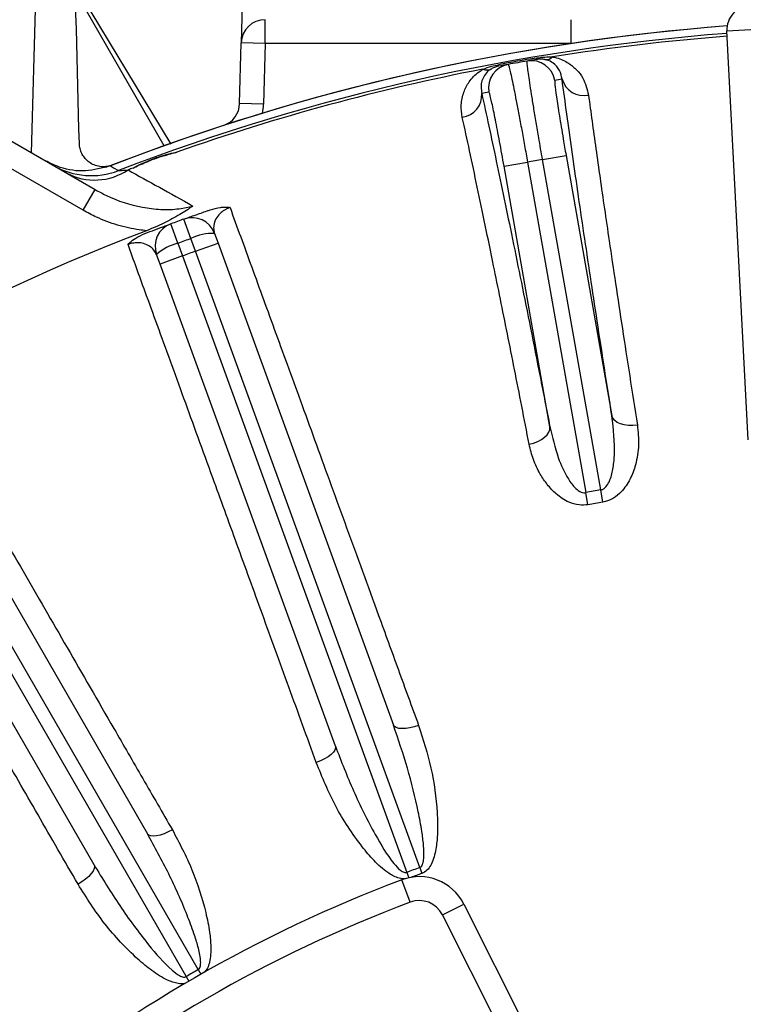
# Model space of a CAD drawing. Units: inches. Extents: x 0.2 to 16.8, y 0.3 to 10.8.
# Drawn here: x 2.8 to 3.3, y 6.8 to 7.5 of the extents above; entities that cross this region are included whole.
import ezdxf

# ---------------------------------------------------------------- set-up
doc = ezdxf.new("R2010")
doc.units = ezdxf.units.IN
doc.header["$MEASUREMENT"] = 0
doc.layers.add('DIMENSION', color=5, linetype='Continuous')
doc.styles.add('SLDTEXTSTYLE0', font='TXT', dxfattribs={"width": 0.605})
doc.dimstyles.new('SLDDIMSTYLE0', dxfattribs={"dimtxt": 0.1, "dimasz": 0.1, "dimexe": 0, "dimexo": 0.0625, "dimgap": 0.025, "dimtad": 0, "dimtih": 1, "dimtoh": 1, "dimlfac": 6.5, "dimrnd": 1e-09, "dimzin": 12, "dimdsep": 46, "dimtxsty": 'SLDTEXTSTYLE0', "dimsah": 1, "dimcen": 0.09, "dimadec": 0, "dimazin": 3, "dimtfac": 1, "dimtdec": 3, "dimtofl": 0, "dimtmove": 0, "dimatfit": 3, "dimfxl": 1, "dimfrac": 2, "dimtolj": 1, "dimtzin": 12, "dimarcsym": 0})

# ---------------------------------------------------------------- blocks, each defined once
blk = doc.blocks.new('_D_21')
at = {"layer": 'DIMENSION'}
for p, q in [((1.35024, 6.27511), (1.35024, 10.08224)), ((7.41562, 4.859), (7.41562, 10.08224)), ((1.35024, 10.04224), (4.02138, 10.04224)), ((7.41562, 10.04224), (4.40136, 10.04224))]:
    blk.add_line(p, q, dxfattribs=at)
for centre, start, end in [((4.19297, 10.03078), 153.43495, 206.56505), ((4.22977, 10.03078), 333.43495, 26.56505)]:
    blk.add_arc(centre, 0.17159, start, end, dxfattribs=at)
for points in [[(1.35024, 10.04224), (1.45024, 10.02557), (1.45024, 10.0589)], [(7.41562, 10.04224), (7.31562, 10.0589), (7.31562, 10.02557)]]:
    blk.add_solid(points, dxfattribs=at)
at = {"layer": 'DIMENSION', "insert": (4.03949, 10.08295), "char_height": 0.1, "attachment_point": 1, "style": 'SLDTEXTSTYLE0'}
blk.add_mtext('39.42', dxfattribs=at)
blk = doc.blocks.new('_D_30')
at = {"layer": 'DIMENSION'}
for p, q in [((1.44448, 6.50745), (1.44448, 9.08224)), ((5.46923, 6.50745), (5.46923, 9.08224)), ((1.44448, 9.04224), (4.02138, 9.04224)), ((5.46923, 9.04224), (4.40136, 9.04224))]:
    blk.add_line(p, q, dxfattribs=at)
for centre, start, end in [((4.19297, 9.03078), 153.43495, 206.56505), ((4.22977, 9.03078), 333.43495, 26.56505)]:
    blk.add_arc(centre, 0.17159, start, end, dxfattribs=at)
for points in [[(1.44448, 9.04224), (1.54448, 9.02557), (1.54448, 9.0589)], [(5.46923, 9.04224), (5.36923, 9.0589), (5.36923, 9.02557)]]:
    blk.add_solid(points, dxfattribs=at)
at = {"layer": 'DIMENSION', "insert": (4.03949, 9.08295), "char_height": 0.1, "attachment_point": 1, "style": 'SLDTEXTSTYLE0'}
blk.add_mtext('26.16', dxfattribs=at)

msp = doc.modelspace()

# ---------------------------------------------------------------- linework, layer by layer
at = {"color": 7, "linetype": 'Continuous', "lineweight": 25}
for p, q in [((2.79686, 7.60552), (2.79205, 7.42167)), ((2.90005, 7.42829), (2.82597, 7.55095)), ((2.89481, 7.42709), (2.8261, 7.54609)), ((2.97269, 7.5059), (2.97269, 7.52436)), ((3.20906, 7.5059), (3.20906, 7.52436)), ((3.32941, 7.5157), (3.34785, 7.51667)), ((3.34596, 7.19994), (3.32941, 7.5157)), ((2.95301, 7.45965), (2.95424, 7.50638)), ((2.97269, 7.5059), (2.95424, 7.50638)), ((2.97269, 7.5059), (2.97147, 7.45916)), ((3.15322, 7.48852), (3.15302, 7.4896)), ((3.18248, 7.49368), (3.1823, 7.49476)), ((2.97147, 7.45916), (2.95301, 7.45965)), ((2.76731, 7.43596), (2.84141, 7.39317)), ((2.83218, 7.37718), (2.75807, 7.41997)), ((2.88211, 7.41524), (2.88223, 7.41491)), ((2.89235, 7.41896), (2.89247, 7.41864)), ((3.15725, 7.41117), (3.17543, 7.41438)), ((3.17543, 7.41438), (3.22042, 7.15922)), ((3.18697, 7.41641), (3.20515, 7.41962)), ((3.23196, 7.16126), (3.18697, 7.41641)), ((3.20515, 7.41962), (3.24061, 7.21851)), ((3.19271, 7.21007), (3.15725, 7.41117)), ((2.83218, 7.37718), (2.84141, 7.39317)), ((2.91542, 7.35541), (2.91001, 7.37043)), ((2.90528, 7.35172), (2.89977, 7.3667)), ((2.93362, 7.35937), (2.93632, 7.35194)), ((2.90528, 7.35172), (2.90885, 7.34194)), ((2.91897, 7.34562), (2.91542, 7.35541)), ((2.91897, 7.34562), (2.93632, 7.35194)), ((2.93632, 7.35194), (3.0718, 6.97971)), ((3.0922, 6.86969), (2.91897, 7.34562)), ((2.89151, 7.33562), (2.8888, 7.34306)), ((2.90885, 7.34194), (2.89151, 7.33562)), ((2.90885, 7.34194), (3.08208, 6.86601)), ((3.02699, 6.9634), (2.89151, 7.33562)), ((2.68378, 7.23876), (2.88184, 6.89571)), ((2.65846, 7.22414), (2.9117, 6.78553)), ((2.92103, 6.79091), (2.66779, 7.22953)), ((2.84053, 6.87187), (2.64248, 7.21491)), ((3.22211, 7.14988), (3.22042, 7.15922)), ((3.23357, 7.1519), (3.23196, 7.16126)), ((3.08208, 6.86601), (3.08363, 6.86182)), ((3.0922, 6.86969), (3.0938, 6.86523)), ((3.08476, 6.84296), (3.07827, 6.86024)), ((3.10965, 6.83323), (3.12614, 6.84154)), ((3.12614, 6.84154), (3.23925, 6.61714)), ((3.22276, 6.60883), (3.10965, 6.83323)), ((2.92103, 6.79091), (2.92305, 6.78737)), ((2.9117, 6.78553), (2.91376, 6.782))]:
    msp.add_line(p, q, dxfattribs=at)
at = {"color": 8, "linetype": 'Continuous', "lineweight": 25}
msp.add_line((3.20903, 7.5059), (2.97269, 7.5059), dxfattribs=at)
at = {"color": 7, "linetype": 'Continuous', "lineweight": 25, "flags": 128}
for points in [[(2.85314, 7.41159), (2.85563, 7.41009), (2.85936, 7.40786)], [(3.26029, 7.21127), (3.25679, 7.21092), (3.25337, 7.21098), (3.25014, 7.21142), (3.24722, 7.21225), (3.24473, 7.21341), (3.24275, 7.21488), (3.24136, 7.21661), (3.24061, 7.21851)], [(3.17669, 7.19652), (3.1801, 7.1974), (3.1833, 7.19862), (3.18618, 7.20015), (3.18864, 7.20192), (3.19058, 7.20386), (3.19193, 7.20592), (3.19265, 7.20802), (3.19271, 7.21007)], [(3.09127, 6.97948), (3.08787, 6.9784), (3.08452, 6.97761), (3.08134, 6.97713), (3.07845, 6.97699), (3.07597, 6.97719), (3.07399, 6.97773), (3.07258, 6.97858), (3.0718, 6.97971)], [(3.02699, 6.9634), (3.02711, 6.96203), (3.02658, 6.96047), (3.02541, 6.95879), (3.02364, 6.95704), (3.02134, 6.95529), (3.0186, 6.95361), (3.01552, 6.95207), (3.01222, 6.95071)], [(2.90105, 6.89887), (2.89789, 6.89721), (2.89472, 6.89585), (2.89167, 6.89483), (2.88886, 6.89419), (2.88638, 6.89396), (2.88434, 6.89414), (2.8828, 6.89474), (2.88184, 6.89571)], [(2.84053, 6.87187), (2.8409, 6.87054), (2.84064, 6.86892), (2.83978, 6.86705), (2.83834, 6.86502), (2.83638, 6.8629), (2.83397, 6.86078), (2.83121, 6.85872), (2.82819, 6.8568)]]:
    msp.add_lwpolyline(points, dxfattribs=at)
at = {"color": 7, "linetype": 'Continuous', "lineweight": 25}
for centre, radius, start, end in [((3.34785, 7.51667), 0.01846, 90, 183), ((3.45686, 5.85205), 1.67231, 94.36394, 111.29783), ((3.45686, 5.85205), 1.67231, 94.36391, 111.16226), ((2.97269, 7.5059), 0.01846, 90, 178.5), ((3.45686, 5.85205), 1.66659, 94.38217, 111.0091), ((3.45686, 5.85205), 1.66439, 94.384, 99.06021), ((3.16377, 7.47168), 0.01846, 100.2671, 190.00996), ((3.45686, 5.85205), 1.6655, 99.48864, 100.51136), ((3.45686, 5.85205), 1.66439, 100.25734, 100.51136), ((3.45686, 5.85205), 1.66439, 99.74266, 100.25734), ((3.45686, 5.85205), 1.66439, 99.48864, 99.74266), ((3.17832, 7.47425), 0.01846, 9.99004, 99.7329), ((3.18958, 7.50091), 0.00736, 263.92835, 314.71413), ((3.45686, 5.85205), 1.66439, 100.93979, 109.37979), ((3.14407, 7.49289), 0.00736, 245.28587, 296.07165), ((3.47503, 5.85526), 1.64593, 99.54534, 99.74266), ((3.21884, 7.48319), 0.01742, 195.96186, 282.15714), ((3.12264, 7.46623), 0.01742, 277.84286, 4.03814), ((3.43868, 5.84885), 1.64593, 100.25734, 100.45466), ((2.93456, 7.46013), 0.01846, 289.14923, 358.5), ((2.93456, 7.46013), 0.03692, 347.45036, 358.5), ((3.45686, 5.85205), 1.6655, 109.81256, 110.18744), ((3.45686, 5.85205), 1.66515, 109.81256, 110.18744), ((3.45686, 5.85205), 1.58747, 99.78844, 100.21156), ((2.83838, 7.46237), 0.05842, 240.00398, 291.04629), ((2.84104, 7.44705), 0.04651, 242.25862, 303.73701), ((3.45686, 5.85205), 1.66439, 110.62021, 110.76127), ((3.45686, 5.85205), 1.61385, 109.80662, 110.19338), ((2.91627, 7.35306), 0.01846, 20, 109.80662), ((3.45686, 5.85205), 1.61547, 110.88164, 129.11836), ((2.90615, 7.34938), 0.01846, 110.19338, 200), ((2.93197, 7.32318), 0.03623, 87.39655, 117.17788), ((2.91333, 7.31639), 0.03623, 102.82212, 132.60345), ((3.45686, 5.85205), 1.59788, 109.80662, 110.19338), ((3.45686, 5.85205), 1.58747, 109.80566, 110.19434), ((3.45686, 5.85205), 1.32838, 99.74717, 100.25283), ((3.45686, 5.85205), 1.31889, 99.74717, 100.25283), ((3.45686, 5.85205), 1.081, 109.7146, 110.2854), ((3.45686, 5.85205), 1.07626, 109.7146, 110.19554), ((3.45686, 5.85205), 1.07692, 110.58169, 129.41831), ((3.09179, 6.82423), 0.03846, 26.75, 110.58169), ((3.45686, 5.85205), 1.05846, 110.58169, 129.41831), ((3.09179, 6.82423), 0.02, 26.75, 110.58169), ((3.45686, 5.85205), 1.081, 119.7146, 120.2854)]:
    msp.add_arc(centre, radius, start, end, dxfattribs=at)
for points in [[(2.9584, 7.66534), (2.95702, 7.61246), (2.95563, 7.55948), (2.95424, 7.50638)], [(2.82917, 7.42877), (2.82763, 7.48785), (2.82608, 7.54676), (2.82455, 7.60552)]]:
    msp.add_open_spline(points, degree=3, dxfattribs=at)
for points, knots in [([(3.14099, 7.4862), (3.14317, 7.48698), (3.14701, 7.48836), (3.1512, 7.48922), (3.15302, 7.4896)], [0, 0, 0, 0, 0.56568, 1, 1, 1, 1]), ([(3.15322, 7.48852), (3.15281, 7.48843), (3.15182, 7.48823), (3.14983, 7.48759), (3.14842, 7.48693), (3.14749, 7.48638), (3.14731, 7.48628)], [0, 0, 0, 0, 0.153123, 0.368637, 0.875877, 1, 1, 1, 1]), ([(3.16048, 7.48985), (3.16066, 7.48951), (3.16096, 7.48893), (3.16201, 7.48458), (3.16327, 7.47884), (3.16484, 7.47116), (3.16666, 7.46194), (3.1687, 7.45128), (3.17086, 7.43966), (3.17314, 7.42721), (3.17466, 7.4187), (3.17543, 7.41438)], [0, 0, 0, 0, 0.141073, 0.246927, 0.355848, 0.461676, 0.570572, 0.676394, 0.785284, 0.891108, 1, 1, 1, 1]), ([(3.18697, 7.41641), (3.186, 7.422), (3.18429, 7.43179), (3.18201, 7.4453), (3.18014, 7.45669), (3.17848, 7.46704), (3.17712, 7.47587), (3.17607, 7.48311), (3.1754, 7.48836), (3.17506, 7.49176), (3.17515, 7.49222), (3.1752, 7.49244)], [0, 0, 0, 0, 0.14065, 0.246503, 0.355427, 0.46131, 0.570266, 0.676166, 0.785138, 0.891033, 1, 1, 1, 1]), ([(3.1823, 7.49476), (3.18283, 7.49485), (3.18496, 7.49519), (3.18918, 7.49566), (3.19274, 7.49567), (3.19476, 7.49568)], [0, 0, 0, 0, 0.125804, 0.504739, 1, 1, 1, 1]), ([(3.1888, 7.49359), (3.18784, 7.49375), (3.18654, 7.49396), (3.18452, 7.49391), (3.18339, 7.49382), (3.18275, 7.49372), (3.18248, 7.49368)], [0, 0, 0, 0, 0.561859, 0.764485, 0.900315, 1, 1, 1, 1]), ([(3.20209, 7.4784), (3.20162, 7.48072), (3.20068, 7.48538), (3.19655, 7.49024), (3.19199, 7.49285), (3.1893, 7.49348), (3.1888, 7.49359)], [0, 0, 0, 0, 0.383945, 0.773567, 0.95785, 1, 1, 1, 1]), ([(3.19476, 7.49568), (3.19576, 7.49546), (3.20065, 7.49439), (3.20732, 7.49104), (3.21373, 7.48559), (3.21971, 7.4776), (3.2214, 7.47069), (3.22251, 7.46616)], [0, 0, 0, 0, 0.051447, 0.251453, 0.442878, 0.634725, 1, 1, 1, 1]), ([(3.12502, 7.44897), (3.12456, 7.45219), (3.12365, 7.45863), (3.12563, 7.4679), (3.12996, 7.4765), (3.13535, 7.48257), (3.13997, 7.48554), (3.14099, 7.4862)], [0, 0, 0, 0, 0.254945, 0.509681, 0.723189, 0.938336, 1, 1, 1, 1]), ([(3.14731, 7.48628), (3.1468, 7.48594), (3.14427, 7.48427), (3.14189, 7.48124), (3.13901, 7.47527), (3.1396, 7.47071), (3.14002, 7.46746)], [0, 0, 0, 0, 0.050866, 0.251333, 0.466896, 1, 1, 1, 1]), ([(3.1965, 7.47745), (3.19645, 7.47679), (3.19633, 7.47546), (3.19763, 7.46545), (3.19986, 7.45078), (3.20254, 7.43456), (3.20441, 7.42386), (3.20515, 7.41962)], [0, 0, 0, 0, 0.2147695, 0.4295407, 0.6442688, 0.8589267, 1, 1, 1, 1]), ([(3.24061, 7.21851), (3.23865, 7.231), (3.23473, 7.25596), (3.22919, 7.29182), (3.22392, 7.32643), (3.21891, 7.35991), (3.21418, 7.39206), (3.20977, 7.42277), (3.20569, 7.45182), (3.20329, 7.46954), (3.20209, 7.4784)], [0, 0, 0, 0, 0.121911, 0.243823, 0.366904, 0.489985, 0.616829, 0.743673, 0.871837, 1, 1, 1, 1]), ([(3.14002, 7.46746), (3.14183, 7.45916), (3.14545, 7.44255), (3.15127, 7.41523), (3.15736, 7.38615), (3.16381, 7.35491), (3.17058, 7.32164), (3.1777, 7.28621), (3.18506, 7.24915), (3.19016, 7.2231), (3.19271, 7.21007)], [0, 0, 0, 0, 0.121911, 0.243823, 0.366904, 0.489985, 0.616829, 0.743673, 0.871837, 1, 1, 1, 1]), ([(3.15725, 7.41117), (3.15609, 7.41764), (3.15378, 7.43058), (3.15048, 7.44778), (3.1478, 7.46073), (3.14616, 7.46756), (3.14575, 7.46822), (3.14559, 7.46848)], [0, 0, 0, 0, 0.214596, 0.429191, 0.643807, 0.858484, 1, 1, 1, 1]), ([(3.22251, 7.46616), (3.2234, 7.45952), (3.22609, 7.43959), (3.23127, 7.40279), (3.23747, 7.36022), (3.24336, 7.32082), (3.24865, 7.28599), (3.25427, 7.2496), (3.25829, 7.22404), (3.26029, 7.21127)], [0, 0, 0, 0, 0.0983781, 0.2952478, 0.4933417, 0.6193596, 0.7453776, 0.8726888, 1, 1, 1, 1]), ([(3.17669, 7.19652), (3.17477, 7.20635), (3.169, 7.23585), (3.15972, 7.28259), (3.15038, 7.32872), (3.14271, 7.36595), (3.13653, 7.39551), (3.13059, 7.42344), (3.12687, 7.44046), (3.12502, 7.44897)], [0, 0, 0, 0, 0.098378, 0.295248, 0.493342, 0.61936, 0.745378, 0.872689, 1, 1, 1, 1]), ([(2.85428, 7.41203), (2.85341, 7.41169), (2.85253, 7.41143), (2.85076, 7.41103), (2.84986, 7.4109), (2.84809, 7.41077), (2.84723, 7.41077), (2.84553, 7.41089), (2.8447, 7.411), (2.84233, 7.41149), (2.84088, 7.412), (2.8382, 7.41331), (2.83701, 7.41409), (2.83488, 7.41583), (2.83393, 7.4168), (2.83229, 7.41889), (2.8316, 7.42), (2.83046, 7.42234), (2.83001, 7.42357), (2.82939, 7.42611), (2.82921, 7.42742), (2.82917, 7.42877)], [0, 0, 0, 0, 0.0625, 0.0625, 0.125, 0.125, 0.1875, 0.1875, 0.25, 0.25, 0.375, 0.375, 0.5, 0.5, 0.625, 0.625, 0.75, 0.75, 0.875, 0.875, 1, 1, 1, 1]), ([(2.89235, 7.41896), (2.89285, 7.41914), (2.8949, 7.41986), (2.89901, 7.42109), (2.90256, 7.42176), (2.90456, 7.42214)], [0, 0, 0, 0, 0.123179, 0.503825, 1, 1, 1, 1]), ([(2.89247, 7.41864), (2.89444, 7.41929), (2.89815, 7.42053), (2.90216, 7.42155), (2.90422, 7.42206), (2.90452, 7.42213), (2.90456, 7.42214)], [0, 0, 0, 0, 0.49106, 0.925427, 0.988707, 1, 1, 1, 1]), ([(2.85314, 7.41159), (2.84678, 7.40983), (2.83407, 7.40632), (2.81629, 7.40884), (2.80658, 7.41361), (2.80276, 7.41548)], [0, 0, 0, 0, 0.377456, 0.754906, 1, 1, 1, 1]), ([(2.87071, 7.40982), (2.87272, 7.41095), (2.87632, 7.41297), (2.88034, 7.41454), (2.88211, 7.41524)], [0, 0, 0, 0, 0.560598, 1, 1, 1, 1]), ([(2.87071, 7.40982), (2.87075, 7.40984), (2.87103, 7.40998), (2.87293, 7.41091), (2.87665, 7.41271), (2.8803, 7.41415), (2.88223, 7.41491)], [0, 0, 0, 0, 0.011293, 0.074573, 0.50894, 1, 1, 1, 1]), ([(2.85936, 7.40786), (2.85953, 7.40787), (2.85992, 7.40789), (2.86245, 7.40807), (2.8651, 7.40825), (2.86687, 7.40837)], [0, 0, 0, 0, 0.199526, 0.462846, 1, 1, 1, 1]), ([(2.86687, 7.40837), (2.87476, 7.40397), (2.89057, 7.39515), (2.9081, 7.38537), (2.91688, 7.38048)], [0, 0, 0, 0, 0.499254, 1, 1, 1, 1]), ([(2.84141, 7.39317), (2.84427, 7.39162), (2.85574, 7.38539), (2.8729, 7.37988), (2.89207, 7.37759), (2.90522, 7.37784), (2.9134, 7.37969), (2.91688, 7.38048)], [0, 0, 0, 0, 0.124789, 0.500412, 0.680219, 0.863946, 1, 1, 1, 1]), ([(2.88104, 7.36142), (2.87919, 7.36162), (2.87166, 7.36245), (2.85854, 7.36544), (2.84405, 7.37076), (2.83555, 7.37536), (2.83218, 7.37718)], [0, 0, 0, 0, 0.10812, 0.439506, 0.777858, 1, 1, 1, 1]), ([(2.91688, 7.38048), (2.91685, 7.38046), (2.91362, 7.3782), (2.90643, 7.37356), (2.89451, 7.36699), (2.88557, 7.36329), (2.88104, 7.36142)], [0, 0, 0, 0, 0.003211, 0.305556, 0.648295, 1, 1, 1, 1]), ([(2.91001, 7.37043), (2.9103, 7.37053), (2.91078, 7.37071), (2.91423, 7.37194), (2.91926, 7.37373), (2.925, 7.37575), (2.92945, 7.37729), (2.93022, 7.37756)], [0, 0, 0, 0, 0.2870865, 0.4944301, 0.7014205, 0.9482931, 1, 1, 1, 1]), ([(2.93022, 7.37756), (2.93287, 7.37833), (2.93682, 7.37948), (2.94199, 7.37979), (2.94441, 7.37957), (2.94556, 7.37934), (2.94557, 7.37934)], [0, 0, 0, 0, 0.493973, 0.73877, 0.995919, 1, 1, 1, 1]), ([(2.94557, 7.37934), (2.94515, 7.37919), (2.94394, 7.37877), (2.94249, 7.37807), (2.9401, 7.37668), (2.93695, 7.37405), (2.93371, 7.36932), (2.93245, 7.36414), (2.93327, 7.36077), (2.93362, 7.35937)], [0, 0, 0, 0, 0.02233, 0.064398, 0.086337, 0.192342, 0.38743, 0.745801, 1, 1, 1, 1]), ([(2.94557, 7.37934), (2.95103, 7.36436), (2.96195, 7.33438), (2.98071, 7.28289), (2.99773, 7.23617), (3.01597, 7.1861), (3.03541, 7.13275), (3.05682, 7.07401), (3.07554, 7.02263), (3.08603, 6.99386), (3.09127, 6.97948)], [0, 0, 0, 0, 0.147089, 0.294453, 0.441541, 0.516914, 0.668366, 0.819819, 0.909909, 1, 1, 1, 1]), ([(2.86681, 7.35067), (2.86682, 7.35068), (2.86723, 7.3512), (2.86888, 7.35302), (2.87298, 7.35622), (2.87731, 7.35812), (2.87971, 7.35917)], [0, 0, 0, 0, 0.0040825, 0.14898, 0.5283099, 1, 1, 1, 1]), ([(2.87971, 7.35917), (2.88245, 7.36021), (2.8888, 7.36263), (2.89462, 7.3648), (2.89847, 7.36622), (2.89968, 7.36667), (2.89976, 7.3667), (2.89977, 7.3667)], [0, 0, 0, 0, 0.197843, 0.459544, 0.697733, 0.936145, 1, 1, 1, 1]), ([(2.8888, 7.34306), (2.88744, 7.34542), (2.88546, 7.34887), (2.8796, 7.35152), (2.87514, 7.35228), (2.87119, 7.35197), (2.86851, 7.35131), (2.86731, 7.35086), (2.86681, 7.35067)], [0, 0, 0, 0, 0.475493, 0.695065, 0.850219, 0.935576, 0.97309, 1, 1, 1, 1]), ([(3.01222, 6.95071), (3.00512, 6.97024), (2.9909, 7.00936), (2.97046, 7.06559), (2.9508, 7.11967), (2.93437, 7.16486), (2.91705, 7.2125), (2.89921, 7.26157), (2.88122, 7.31103), (2.87113, 7.33877), (2.86681, 7.35067)], [0, 0, 0, 0, 0.122586, 0.24549, 0.368394, 0.490979, 0.568944, 0.725657, 0.88237, 1, 1, 1, 1]), ([(2.68813, 7.26735), (2.69611, 7.25355), (2.71207, 7.22592), (2.73948, 7.17847), (2.76435, 7.13542), (2.79102, 7.08927), (2.81943, 7.04011), (2.8507, 6.98598), (2.87807, 6.93863), (2.89339, 6.91212), (2.90105, 6.89887)], [0, 0, 0, 0, 0.147089, 0.294453, 0.441541, 0.516914, 0.668366, 0.819819, 0.909909, 1, 1, 1, 1]), ([(2.82819, 6.8568), (2.81781, 6.87481), (2.79702, 6.91087), (2.76712, 6.96269), (2.73837, 7.01254), (2.71434, 7.05419), (2.68901, 7.0981), (2.66292, 7.14332), (2.63662, 7.18891), (2.62186, 7.21448), (2.61554, 7.22544)], [0, 0, 0, 0, 0.122586, 0.24549, 0.368394, 0.490979, 0.568944, 0.725657, 0.88237, 1, 1, 1, 1]), ([(3.23196, 7.16126), (3.23229, 7.16133), (3.23339, 7.16158), (3.23476, 7.16245), (3.23685, 7.16449), (3.23956, 7.16932), (3.2416, 7.17758), (3.24343, 7.19462), (3.24181, 7.20831), (3.24061, 7.21851)], [0, 0, 0, 0, 0.015845, 0.052888, 0.074887, 0.15589, 0.316117, 0.490038, 1, 1, 1, 1]), ([(3.19271, 7.21007), (3.19456, 7.20205), (3.19777, 7.18816), (3.20498, 7.17216), (3.21136, 7.16323), (3.21585, 7.15982), (3.21873, 7.15905), (3.21993, 7.15917), (3.22042, 7.15922)], [0, 0, 0, 0, 0.409639, 0.710265, 0.861464, 0.943564, 0.97692, 1, 1, 1, 1]), ([(3.26029, 7.21127), (3.2608, 7.20621), (3.26182, 7.1961), (3.25957, 7.18197), (3.25508, 7.16961), (3.24925, 7.16073), (3.2423, 7.15492), (3.23712, 7.15261), (3.23422, 7.15203), (3.23357, 7.1519)], [0, 0, 0, 0, 0.230185, 0.460036, 0.624715, 0.790699, 0.889413, 0.975135, 1, 1, 1, 1]), ([(3.22211, 7.14988), (3.21982, 7.14968), (3.21473, 7.14924), (3.2059, 7.15201), (3.19759, 7.15766), (3.19044, 7.16534), (3.18451, 7.1743), (3.17957, 7.1847), (3.17765, 7.19258), (3.17669, 7.19652)], [0, 0, 0, 0, 0.085164, 0.189464, 0.349239, 0.490545, 0.632155, 0.816035, 1, 1, 1, 1]), ([(3.0922, 6.86969), (3.09248, 6.86983), (3.09281, 6.86998), (3.09347, 6.87057), (3.09408, 6.87149), (3.09486, 6.87363), (3.09561, 6.87891), (3.09517, 6.88723), (3.09365, 6.89927), (3.0899, 6.91916), (3.08302, 6.94673), (3.07555, 6.9687), (3.0718, 6.97971)], [0, 0, 0, 0, 0.008048, 0.009265, 0.022963, 0.036123, 0.068571, 0.161444, 0.25321, 0.386783, 0.692555, 1, 1, 1, 1]), ([(3.09127, 6.97948), (3.09476, 6.96862), (3.10173, 6.9469), (3.10555, 6.91864), (3.1061, 6.89802), (3.10505, 6.88515), (3.10298, 6.87591), (3.0995, 6.86944), (3.09663, 6.86645), (3.09444, 6.86551), (3.0938, 6.86523)], [0, 0, 0, 0, 0.292234, 0.584289, 0.713916, 0.805313, 0.903829, 0.943245, 0.983291, 1, 1, 1, 1]), ([(3.02699, 6.9634), (3.03148, 6.95184), (3.04051, 6.92865), (3.05565, 6.89835), (3.06782, 6.8777), (3.07603, 6.86835), (3.07928, 6.86617), (3.08105, 6.86577), (3.08174, 6.86593), (3.08208, 6.86601)], [0, 0, 0, 0, 0.327847, 0.657662, 0.890875, 0.9538, 0.981907, 0.991083, 1, 1, 1, 1]), ([(3.08025, 6.86092), (3.08013, 6.86092), (3.0784, 6.86091), (3.07375, 6.86192), (3.06571, 6.86663), (3.05655, 6.87492), (3.04253, 6.89183), (3.02613, 6.9167), (3.01686, 6.93937), (3.01222, 6.95071)], [0, 0, 0, 0, 0.003082, 0.042762, 0.115713, 0.235021, 0.35489, 0.677257, 1, 1, 1, 1]), ([(2.25861, 6.92825), (2.26827, 6.91952), (2.2873, 6.90233), (2.31898, 6.87407), (2.35196, 6.84486), (2.38067, 6.81961), (2.40404, 6.79914), (2.42159, 6.78382), (2.43926, 6.76843), (2.45701, 6.75301), (2.47481, 6.73758), (2.49262, 6.72217), (2.51041, 6.70681), (2.52968, 6.6902), (2.55045, 6.67235), (2.57268, 6.65327), (2.59473, 6.6344), (2.61653, 6.61577), (2.63805, 6.59742), (2.65926, 6.57938), (2.6801, 6.56166), (2.70947, 6.53676), (2.74696, 6.50505), (2.77792, 6.47899), (2.79298, 6.46631)], [0, 0, 0, 0, 0.07938, 0.156424, 0.231134, 0.303509, 0.338826, 0.373559, 0.407709, 0.441275, 0.474257, 0.506656, 0.538472, 0.569704, 0.608462, 0.646344, 0.683349, 0.719479, 0.754733, 0.789111, 0.822613, 0.85524, 0.929603, 1, 1, 1, 1]), ([(2.92103, 6.79091), (2.92128, 6.79109), (2.92158, 6.7913), (2.92213, 6.79199), (2.92257, 6.79301), (2.92297, 6.79525), (2.92279, 6.80058), (2.92091, 6.8087), (2.91732, 6.82029), (2.91018, 6.83922), (2.89861, 6.86518), (2.88744, 6.88552), (2.88184, 6.89571)], [0, 0, 0, 0, 0.0080477, 0.0092652, 0.0229634, 0.0361232, 0.068571, 0.1614438, 0.2532105, 0.3867829, 0.6925547, 1, 1, 1, 1]), ([(2.90105, 6.89887), (2.90637, 6.88878), (2.91701, 6.8686), (2.92568, 6.84142), (2.9298, 6.82122), (2.93101, 6.80835), (2.93052, 6.79895), (2.92848, 6.79237), (2.92687, 6.79009), (2.9262, 6.78916)], [0, 0, 0, 0, 0.301081, 0.601977, 0.735528, 0.829692, 0.93119, 0.9718, 1, 1, 1, 1]), ([(2.84053, 6.87187), (2.84697, 6.86126), (2.85989, 6.83999), (2.88006, 6.81279), (2.89563, 6.79456), (2.90534, 6.78678), (2.90892, 6.7852), (2.91073, 6.78511), (2.91138, 6.78539), (2.9117, 6.78553)], [0, 0, 0, 0, 0.327847, 0.657662, 0.890875, 0.9538, 0.981907, 0.991083, 1, 1, 1, 1]), ([(2.91063, 6.78017), (2.91056, 6.78016), (2.90891, 6.77987), (2.90421, 6.78005), (2.89547, 6.7833), (2.88501, 6.78987), (2.86827, 6.80409), (2.8478, 6.82573), (2.83473, 6.84644), (2.82819, 6.8568)], [0, 0, 0, 0, 0.001751, 0.041483, 0.114532, 0.234, 0.354028, 0.676826, 1, 1, 1, 1])]:
    msp.add_open_spline(points, degree=3, knots=knots, dxfattribs=at)

# ---------------------------------------------------------------- dimensions: what is measured, and where the dimension line sits
at = {"layer": 'DIMENSION'}
for base, p1, p2, picture, middle in [((1.35024, 10.04224), (7.41562, 4.819), (1.35024, 6.23511), '_D_21', (4.21137, 10.04224)), ((5.46923, 9.04224), (1.44448, 6.46745), (5.46923, 6.46745), '_D_30', (4.21137, 9.04224))]:
    dim = msp.add_linear_dim(base=base, p1=p1, p2=p2, text='(<>)', dimstyle='SLDDIMSTYLE0', dxfattribs=at)
    dim.commit()
    dim.dimension.update_dxf_attribs({"geometry": picture, "text_midpoint": middle, "dimtype": 160})

doc.saveas('drawing.dxf')
